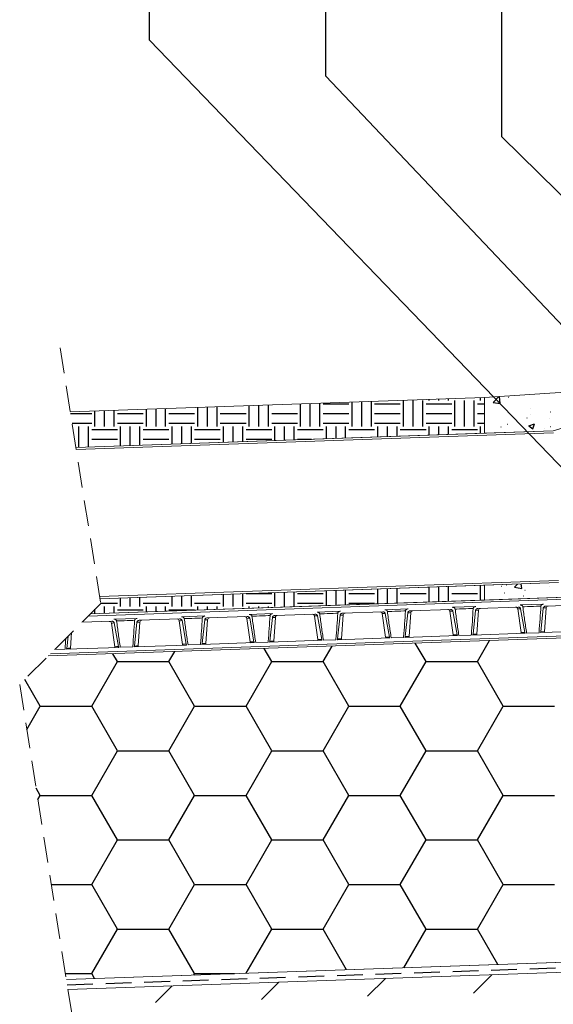
# Model space of a CAD drawing. Units: millimetres. Extents: x 180 to 2016, y 130 to 2833.
# Drawn here: x 1117 to 1381, y 1957 to 2443 of the extents above; entities that cross this region are included whole.
import ezdxf

# ---------------------------------------------------------------- set-up
doc = ezdxf.new("R2010")
doc.units = ezdxf.units.MM
doc.header["$LTSCALE"] = 10
doc.linetypes.add('HIDDEN', pattern=[1.905, 1.27, -0.635])

# ---------------------------------------------------------------- blocks, each defined once
blk = doc.blocks.new('SW_BROKEN_VIEW_0')
at = {"color": 0, "linetype": 'Continuous'}
for p, q in [((856.73, 70.65), (856.73, 247.05)), ((943.73, 52.89), (943.73, 247.05)), ((1030.73, 22.9), (1030.73, 247.05)), ((1085.07, -166.15), (856.73, 70.65)), ((1094, -105.64), (943.73, 52.89)), ((1168.93, -112.96), (1030.73, 22.9)), ((994.81, -107.23), (994.81, -106.59)), ((999.58, -107.23), (999.58, -106.43)), ((1004.34, -107.23), (1004.34, -106.26)), ((1020.21, -107.23), (1020.21, -105.71)), ((1026.38, -108.19), (1029.2, -105.25)), ((1029.93, -108.74), (1029.52, -105.23)), ((1033.96, -105.58), (1034.06, -105.58)), ((855.11, -119.93), (855.11, -111.47)), ((859.88, -119.93), (859.88, -111.31)), ((864.64, -119.93), (864.64, -111.14)), ((880.51, -119.93), (880.51, -110.59)), ((885.28, -119.93), (885.28, -110.42)), ((890.04, -119.93), (890.04, -110.25)), ((905.91, -119.93), (905.91, -109.7)), ((910.68, -119.93), (910.68, -109.53)), ((915.44, -119.93), (915.44, -109.37)), ((931.31, -119.93), (931.31, -108.81)), ((936.08, -119.93), (936.08, -108.65)), ((940.84, -119.93), (940.84, -108.48)), ((942.43, -108.82), (955.13, -108.82)), ((956.71, -119.93), (956.71, -107.92)), ((961.48, -119.93), (961.48, -107.76)), ((966.24, -119.93), (966.24, -107.59)), ((967.83, -108.82), (980.53, -108.82)), ((978.94, -107.23), (978.94, -107.15)), ((982.11, -119.93), (982.11, -107.23)), ((986.88, -119.93), (986.88, -107.23)), ((991.64, -119.93), (991.64, -107.23)), ((993.23, -108.82), (1005.93, -108.82)), ((1007.51, -119.93), (1007.51, -107.23)), ((1012.28, -119.93), (1012.28, -107.23)), ((1017.04, -119.93), (1017.04, -107.23)), ((1018.63, -108.82), (1022.18, -108.82)), ((1026.38, -108.19), (1029.93, -108.74)), ((1044.98, -111.29), (1045.08, -111.29)), ((817.68, -113.58), (828.13, -113.58)), ((829.71, -119.93), (829.71, -112.36)), ((834.48, -119.93), (834.48, -112.19)), ((839.24, -119.93), (839.24, -112.03)), ((840.83, -113.58), (853.53, -113.58)), ((866.23, -113.58), (878.93, -113.58)), ((891.63, -113.58), (904.33, -113.58)), ((917.03, -113.58), (929.73, -113.58)), ((942.43, -113.58), (955.13, -113.58)), ((967.83, -113.58), (980.53, -113.58)), ((993.23, -113.58), (1005.93, -113.58)), ((1018.63, -113.58), (1022.18, -113.58)), ((1043.11, -115.71), (1043.21, -115.71)), ((1044.78, -114.1), (1044.88, -114.1)), ((1054.01, -116.08), (1054.11, -116.08)), ((1054.79, -112.78), (1054.89, -112.78)), ((818.43, -118.35), (828.13, -118.35)), ((821.78, -130.3), (821.78, -119.93)), ((826.54, -130.13), (826.54, -119.93)), ((840.83, -118.35), (853.53, -118.35)), ((842.41, -129.58), (842.41, -119.93)), ((847.18, -129.41), (847.18, -119.93)), ((851.94, -129.24), (851.94, -119.93)), ((866.23, -118.35), (878.93, -118.35)), ((867.81, -128.69), (867.81, -119.93)), ((872.58, -128.52), (872.58, -119.93)), ((877.34, -128.36), (877.34, -119.93)), ((891.63, -118.35), (904.33, -118.35)), ((893.21, -127.8), (893.21, -119.93)), ((897.98, -127.64), (897.98, -119.93)), ((902.74, -127.47), (902.74, -119.93)), ((917.03, -118.35), (929.73, -118.35)), ((918.61, -126.92), (918.61, -119.93)), ((923.38, -126.75), (923.38, -119.93)), ((928.14, -126.58), (928.14, -119.93)), ((942.43, -118.35), (955.13, -118.35)), ((944.01, -126.03), (944.01, -119.93)), ((948.78, -125.86), (948.78, -119.93)), ((953.54, -125.7), (953.54, -119.93)), ((967.83, -118.35), (980.53, -118.35)), ((969.41, -125.14), (969.41, -119.93)), ((974.18, -124.98), (974.18, -119.93)), ((978.94, -124.81), (978.94, -119.93)), ((993.23, -118.35), (1005.93, -118.35)), ((994.81, -124.25), (994.81, -119.93)), ((999.58, -124.09), (999.58, -119.93)), ((1004.34, -123.92), (1004.34, -119.93)), ((1018.63, -118.35), (1022.18, -118.35)), ((1020.21, -123.37), (1020.21, -119.93)), ((1030.19, -120.18), (1030.29, -120.18)), ((1033.48, -118.9), (1033.58, -118.9)), ((1044.08, -119.74), (1046.88, -118.67)), ((1044.08, -119.74), (1046.07, -121.08)), ((1046.07, -121.08), (1046.88, -118.67)), ((1051.55, -121.08), (1051.65, -121.08)), ((1054.57, -120.08), (1054.67, -120.08)), ((828.13, -121.52), (840.83, -121.52)), ((828.13, -126.28), (840.83, -126.28)), ((853.53, -121.52), (866.23, -121.52)), ((853.53, -126.28), (866.23, -126.28)), ((878.93, -121.52), (891.63, -121.52)), ((878.93, -126.28), (891.63, -126.28)), ((904.33, -121.52), (917.03, -121.52)), ((904.33, -126.28), (917.03, -126.28)), ((929.73, -121.52), (942.43, -121.52)), ((929.73, -126.28), (936.73, -126.28)), ((955.13, -121.52), (967.83, -121.52)), ((980.53, -121.52), (993.23, -121.52)), ((1005.93, -121.52), (1018.63, -121.52)), ((999.58, -206.49), (999.58, -199.13)), ((1004.34, -206.32), (1004.34, -198.97)), ((1020.21, -205.77), (1020.21, -198.41)), ((1030.56, -198.79), (1030.66, -198.79)), ((1032.97, -198.15), (1033.07, -198.15)), ((1036.98, -199.36), (1038.5, -197.78)), ((1040.54, -199.91), (1040.28, -197.72)), ((1054.32, -199.06), (1054.42, -199.06)), ((867.81, -208.83), (867.81, -203.74)), ((872.58, -208.83), (872.58, -203.57)), ((877.34, -208.83), (877.34, -203.4)), ((893.21, -208.83), (893.21, -202.85)), ((897.98, -208.83), (897.98, -202.68)), ((902.74, -208.83), (902.74, -202.52)), ((904.33, -202.48), (917.03, -202.48)), ((918.61, -208.83), (918.61, -201.96)), ((923.38, -208.83), (923.38, -201.8)), ((928.14, -208.83), (928.14, -201.63)), ((929.73, -202.48), (942.43, -202.48)), ((944.01, -208.43), (944.01, -201.07)), ((948.78, -208.26), (948.78, -200.91)), ((953.54, -208.1), (953.54, -200.74)), ((955.13, -202.48), (967.83, -202.48)), ((969.41, -207.54), (969.41, -200.19)), ((974.18, -207.38), (974.18, -200.02)), ((978.94, -207.21), (978.94, -199.85)), ((980.53, -202.48), (993.23, -202.48)), ((994.81, -206.65), (994.81, -199.3)), ((1005.93, -202.48), (1018.63, -202.48)), ((1032.06, -202.12), (1032.16, -202.12)), ((1036.98, -199.36), (1040.54, -199.91)), ((1041.41, -203.53), (1041.51, -203.53)), ((1042.08, -200.8), (1042.18, -200.8)), ((832.52, -207.25), (840.83, -207.25)), ((834.48, -212.25), (834.48, -208.83)), ((839.24, -212.09), (839.24, -208.83)), ((842.41, -208.83), (842.41, -204.62)), ((847.18, -208.83), (847.18, -204.46)), ((851.94, -208.83), (851.94, -204.29)), ((853.53, -207.25), (866.23, -207.25)), ((855.11, -211.53), (855.11, -208.83)), ((859.88, -211.37), (859.88, -208.83)), ((864.64, -211.2), (864.64, -208.83)), ((878.93, -207.25), (891.63, -207.25)), ((880.51, -210.65), (880.51, -208.83)), ((885.28, -210.48), (885.28, -208.83)), ((890.04, -210.31), (890.04, -208.83)), ((904.33, -207.25), (917.03, -207.25)), ((905.91, -209.76), (905.91, -208.83)), ((910.68, -209.59), (910.68, -208.83)), ((915.44, -209.43), (915.44, -208.83)), ((929.73, -207.25), (942.43, -207.25)), ((931.31, -208.87), (931.31, -208.83)), ((955.13, -207.25), (967.83, -207.25)), ((829.71, -212.42), (829.71, -210.21)), ((840.83, -210.42), (853.53, -210.42)), ((866.23, -210.42), (878.93, -210.42)), ((942.43, -236.05), (946.88, -228.34)), ((993.23, -236.05), (987.95, -226.91)), ((1018.63, -236.05), (1024.64, -225.63)), ((840.83, -236.05), (838.56, -232.12)), ((866.23, -236.05), (869.11, -231.06)), ((917.03, -236.05), (913.25, -229.52)), ((828.13, -258.05), (840.83, -236.05)), ((840.83, -236.05), (866.23, -236.05)), ((878.93, -258.05), (866.23, -236.05)), ((904.33, -258.05), (917.03, -236.05)), ((917.03, -236.05), (942.43, -236.05)), ((955.13, -258.05), (942.43, -236.05)), ((980.53, -258.05), (993.23, -236.05)), ((993.23, -236.05), (1018.63, -236.05)), ((1031.33, -258.05), (1018.63, -236.05)), ((802.73, -258.05), (795.1, -244.83)), ((796.06, -269.58), (802.73, -258.05)), ((802.73, -258.05), (828.13, -258.05)), ((840.83, -280.04), (828.13, -258.05)), ((866.23, -280.04), (878.93, -258.05)), ((878.93, -258.05), (904.33, -258.05)), ((917.03, -280.04), (904.33, -258.05)), ((942.43, -280.04), (955.13, -258.05)), ((955.13, -258.05), (980.53, -258.05)), ((993.23, -280.04), (980.53, -258.05)), ((1018.63, -280.04), (1031.33, -258.05)), ((1031.33, -258.05), (1056.73, -258.05)), ((828.13, -302.04), (840.83, -280.04)), ((840.83, -280.04), (866.23, -280.04)), ((878.93, -302.04), (866.23, -280.04)), ((904.33, -302.04), (917.03, -280.04)), ((917.03, -280.04), (942.43, -280.04)), ((955.13, -302.04), (942.43, -280.04)), ((980.53, -302.04), (993.23, -280.04)), ((993.23, -280.04), (1018.63, -280.04)), ((1031.33, -302.04), (1018.63, -280.04)), ((802.73, -302.04), (800.64, -298.42)), ((801.54, -304.1), (802.73, -302.04)), ((802.73, -302.04), (828.13, -302.04)), ((840.83, -324.04), (828.13, -302.04)), ((866.23, -324.04), (878.93, -302.04)), ((878.93, -302.04), (904.33, -302.04)), ((917.03, -324.04), (904.33, -302.04)), ((942.43, -324.04), (955.13, -302.04)), ((955.13, -302.04), (980.53, -302.04)), ((993.23, -324.04), (980.53, -302.04)), ((1018.63, -324.04), (1031.33, -302.04)), ((1031.33, -302.04), (1056.73, -302.04)), ((828.13, -346.03), (840.83, -324.04)), ((840.83, -324.04), (866.23, -324.04)), ((878.93, -346.03), (866.23, -324.04)), ((904.33, -346.03), (917.03, -324.04)), ((917.03, -324.04), (942.43, -324.04)), ((955.13, -346.03), (942.43, -324.04)), ((980.53, -346.03), (993.23, -324.04)), ((993.23, -324.04), (1018.63, -324.04)), ((1031.33, -346.03), (1018.63, -324.04)), ((808.18, -346.03), (828.13, -346.03)), ((840.83, -368.03), (828.13, -346.03)), ((866.23, -368.03), (878.93, -346.03)), ((878.93, -346.03), (904.33, -346.03)), ((917.03, -368.03), (904.33, -346.03)), ((942.43, -368.03), (955.13, -346.03)), ((955.13, -346.03), (980.53, -346.03)), ((993.23, -368.03), (980.53, -346.03)), ((1018.63, -368.03), (1031.33, -346.03)), ((1031.33, -346.03), (1056.73, -346.03)), ((828.13, -390.03), (840.83, -368.03)), ((840.83, -368.03), (866.23, -368.03)), ((878.93, -390.03), (866.23, -368.03)), ((904.44, -389.82), (917.03, -368.03)), ((917.03, -368.03), (942.43, -368.03)), ((954.01, -388.09), (942.43, -368.03)), ((982.21, -387.11), (993.23, -368.03)), ((993.23, -368.03), (1018.63, -368.03)), ((1028.7, -385.48), (1018.63, -368.03)), ((815.16, -390.03), (828.13, -390.03)), ((829.52, -392.44), (828.13, -390.03)), ((878.52, -390.73), (878.93, -390.03)), ((878.93, -390.03), (898.58, -390.03)), ((964.37, -401.2), (973.15, -392.43)), ((1016.71, -399.66), (1025.78, -390.59)), ((859.69, -404.28), (867.87, -396.1)), ((912.03, -402.74), (920.51, -394.27))]:
    blk.add_line(p, q, dxfattribs=at)
at = {"color": 0, "linetype": 'HIDDEN'}
blk.add_line((816.03, -395.55), (1423.01, -374.35), dxfattribs=at)

msp = doc.modelspace()

# ---------------------------------------------------------------- linework, layer by layer
at = {"color": 7, "linetype": 'HIDDEN', "lineweight": 18}
for p, q in [((1137.35, 2281.12), (1157.35, 2154.94)), ((1157.35, 2154.94), (1117.35, 2114.94)), ((1117.35, 2114.94), (1157.35, 1862.6))]:
    msp.add_line(p, q, dxfattribs=at)
at = {"color": 7, "linetype": 'Continuous', "lineweight": 18}
for p, q in [((1346.99, 2256.63), (1467.94, 2264.44)), ((1142.35, 2249.54), (1346.99, 2256.69)), ((1346.99, 2256.69), (1346.99, 2239.03)), ((1346.99, 2239.02), (1346.99, 2256.63)), ((1380.83, 2240.2), (1145.14, 2231.97)), ((1380.83, 2240.2), (1346.99, 2239.02)), ((1385.78, 2241.68), (1380.83, 2240.2)), ((1346.99, 2239.03), (1145.14, 2231.98)), ((1380.99, 2239.21), (1145.3, 2230.98)), ((1646.99, 2166.1), (1151.19, 2148.79)), ((1646.76, 2166.09), (1151.19, 2148.79)), ((1152.23, 2149.82), (1646.76, 2167.09)), ((1156.81, 2158.34), (1383.54, 2166.25)), ((1156.97, 2157.34), (1383.45, 2165.25)), ((1156.97, 2157.34), (1346.99, 2163.98)), ((1346.99, 2163.98), (1383.45, 2165.25)), ((1346.99, 2156.63), (1346.99, 2163.98)), ((1346.99, 2163.98), (1346.99, 2156.63)), ((1414.2, 2158.97), (1346.99, 2156.63)), ((1152.23, 2149.82), (1346.99, 2156.63)), ((1342.6, 2153.47), (1331.08, 2153.07)), ((1363.52, 2153.2), (1343.68, 2152.51)), ((1376.05, 2154.64), (1364.53, 2154.24)), ((1374.7, 2140.98), (1375.95, 2152.74)), ((1376.58, 2141.04), (1377.4, 2152.79)), ((1396.96, 2154.37), (1377.13, 2153.68)), ((1132.53, 2130.12), (1646.02, 2148.06)), ((1208.83, 2148.8), (1197.31, 2148.4)), ((1229.74, 2148.53), (1209.91, 2147.84)), ((1242.27, 2149.97), (1230.75, 2149.56)), ((1240.92, 2136.31), (1242.17, 2148.07)), ((1242.8, 2136.37), (1243.62, 2148.12)), ((1263.19, 2149.7), (1243.35, 2149)), ((1262.98, 2148.79), (1264.61, 2137.13)), ((1275.72, 2151.13), (1264.2, 2150.73)), ((1264.43, 2148.84), (1266.5, 2137.2)), ((1274.37, 2137.47), (1275.62, 2149.23)), ((1276.25, 2137.54), (1277.07, 2149.29)), ((1296.63, 2150.86), (1276.8, 2150.17)), ((1296.42, 2149.96), (1298.06, 2138.3)), ((1309.16, 2152.3), (1297.64, 2151.9)), ((1297.87, 2150.01), (1299.94, 2138.37)), ((1307.81, 2138.64), (1309.06, 2150.4)), ((1309.69, 2138.71), (1310.51, 2150.45)), ((1330.07, 2152.03), (1310.24, 2151.34)), ((1329.86, 2151.13), (1331.5, 2139.47)), ((1331.31, 2151.18), (1333.38, 2139.54)), ((1341.25, 2139.81), (1342.5, 2151.57)), ((1343.13, 2139.88), (1343.96, 2151.62)), ((1363.31, 2152.3), (1364.95, 2140.64)), ((1364.76, 2152.35), (1366.83, 2140.7)), ((1131.49, 2129.09), (1647.11, 2147.09)), ((1646.06, 2147.06), (1131.49, 2129.09)), ((1162.85, 2146.19), (1148.08, 2145.68)), ((1162.64, 2145.29), (1164.28, 2133.63)), ((1175.38, 2147.63), (1163.86, 2147.23)), ((1164.09, 2145.34), (1166.16, 2133.7)), ((1174.03, 2133.97), (1175.29, 2145.73)), ((1175.92, 2134.04), (1176.74, 2145.78)), ((1196.3, 2147.36), (1176.46, 2146.67)), ((1196.09, 2146.46), (1197.73, 2134.8)), ((1197.54, 2146.51), (1199.61, 2134.86)), ((1207.48, 2135.14), (1208.73, 2146.9)), ((1209.36, 2135.2), (1210.18, 2146.95)), ((1229.53, 2147.63), (1231.17, 2135.97)), ((1230.98, 2147.68), (1233.05, 2136.03)), ((1140.59, 2132.8), (1141.23, 2138.83)), ((1142.47, 2132.87), (1143.01, 2140.61)), ((1306.95, 2138.22), (1300.82, 2138)), ((1333.59, 2139.15), (1307.63, 2138.24)), ((1340.4, 2139.39), (1334.27, 2139.17)), ((1367.03, 2140.32), (1341.08, 2139.41)), ((1373.84, 2140.55), (1367.71, 2140.34)), ((1400.48, 2141.48), (1374.52, 2140.58)), ((1166.37, 2133.31), (1140.41, 2132.4)), ((1173.18, 2133.55), (1167.05, 2133.33)), ((1199.81, 2134.48), (1173.86, 2133.57)), ((1206.62, 2134.71), (1200.49, 2134.5)), ((1233.26, 2135.64), (1207.3, 2134.74)), ((1240.07, 2135.88), (1233.93, 2135.67)), ((1266.7, 2136.81), (1240.74, 2135.91)), ((1273.51, 2137.05), (1267.38, 2136.84)), ((1300.15, 2137.98), (1274.19, 2137.07)), ((1139.74, 2132.38), (1134.6, 2132.2)), ((1140.42, 1969.4), (1746.6, 1990.57)), ((1647.11, 1987.09), (1140.42, 1969.4)), ((1141.21, 1964.42), (1753.64, 1985.81)), ((1748.54, 1985.63), (1141.21, 1964.42))]:
    msp.add_line(p, q, dxfattribs=at)
at = {"color": 8, "linetype": 'Continuous', "lineweight": 18, "flags": 128}
for points in [[(1374.84, 2153.67), (1373.89, 2153.63), (1372.55, 2153.59), (1371.08, 2153.53), (1369.56, 2153.48), (1368.09, 2153.43), (1366.75, 2153.38), (1365.82, 2153.35)], [(1377.4, 2152.79), (1377.28, 2152.78), (1376.79, 2152.77), (1375.95, 2152.74)], [(1207.62, 2147.83), (1206.67, 2147.79), (1205.33, 2147.75), (1203.86, 2147.69), (1202.34, 2147.64), (1200.87, 2147.59), (1199.53, 2147.54), (1198.61, 2147.51)], [(1241.07, 2148.99), (1240.11, 2148.96), (1238.77, 2148.91), (1237.3, 2148.86), (1235.79, 2148.81), (1234.32, 2148.76), (1232.98, 2148.71), (1232.05, 2148.68)], [(1243.62, 2148.12), (1243.5, 2148.11), (1243.01, 2148.1), (1242.17, 2148.07)], [(1264.43, 2148.84), (1263.59, 2148.81), (1263.1, 2148.8), (1262.98, 2148.79)], [(1274.51, 2150.16), (1273.55, 2150.13), (1272.22, 2150.08), (1270.75, 2150.03), (1269.23, 2149.98), (1267.76, 2149.93), (1266.42, 2149.88), (1265.49, 2149.85)], [(1277.07, 2149.29), (1276.95, 2149.28), (1276.46, 2149.26), (1275.62, 2149.23)], [(1297.87, 2150.01), (1297.03, 2149.98), (1296.54, 2149.97), (1296.42, 2149.96)], [(1307.95, 2151.33), (1307, 2151.3), (1305.66, 2151.25), (1304.19, 2151.2), (1302.67, 2151.15), (1301.2, 2151.09), (1299.87, 2151.05), (1298.94, 2151.01)], [(1310.51, 2150.45), (1310.39, 2150.45), (1309.9, 2150.43), (1309.06, 2150.4)], [(1331.31, 2151.18), (1330.47, 2151.15), (1329.98, 2151.13), (1329.86, 2151.13)], [(1341.4, 2152.5), (1340.44, 2152.46), (1339.1, 2152.42), (1337.63, 2152.37), (1336.12, 2152.31), (1334.65, 2152.26), (1333.31, 2152.22), (1332.38, 2152.18)], [(1343.96, 2151.62), (1343.84, 2151.62), (1343.35, 2151.6), (1342.5, 2151.57)], [(1364.76, 2152.35), (1363.92, 2152.32), (1363.43, 2152.3), (1363.31, 2152.3)], [(1164.09, 2145.34), (1163.25, 2145.31), (1162.76, 2145.29), (1162.64, 2145.29)], [(1174.18, 2146.66), (1173.22, 2146.62), (1171.89, 2146.58), (1170.41, 2146.53), (1168.9, 2146.47), (1167.43, 2146.42), (1166.09, 2146.38), (1165.16, 2146.34)], [(1176.74, 2145.78), (1176.62, 2145.78), (1176.13, 2145.76), (1175.29, 2145.73)], [(1197.54, 2146.51), (1196.7, 2146.48), (1196.21, 2146.46), (1196.09, 2146.46)], [(1210.18, 2146.95), (1210.06, 2146.95), (1209.57, 2146.93), (1208.73, 2146.9)], [(1230.98, 2147.68), (1230.14, 2147.65), (1229.65, 2147.63), (1229.53, 2147.63)], [(1298.06, 2138.3), (1298.07, 2138.3), (1298.36, 2138.31), (1298.99, 2138.33), (1299.94, 2138.37)], [(1307.81, 2138.64), (1308.75, 2138.68), (1309.39, 2138.7), (1309.68, 2138.71), (1309.69, 2138.71)], [(1331.5, 2139.47), (1331.52, 2139.47), (1331.8, 2139.48), (1332.44, 2139.5), (1333.38, 2139.54)], [(1341.25, 2139.81), (1342.2, 2139.84), (1342.83, 2139.87), (1343.12, 2139.88), (1343.13, 2139.88)], [(1364.95, 2140.64), (1364.96, 2140.64), (1365.25, 2140.65), (1365.88, 2140.67), (1366.83, 2140.7)], [(1374.7, 2140.98), (1375.64, 2141.01), (1376.28, 2141.03), (1376.56, 2141.04), (1376.58, 2141.04)], [(1164.28, 2133.63), (1164.3, 2133.63), (1164.58, 2133.64), (1165.22, 2133.66), (1166.16, 2133.7)], [(1174.03, 2133.97), (1174.98, 2134), (1175.62, 2134.03), (1175.9, 2134.04), (1175.92, 2134.04)], [(1197.73, 2134.8), (1197.74, 2134.8), (1198.03, 2134.81), (1198.66, 2134.83), (1199.61, 2134.86)], [(1207.48, 2135.14), (1208.42, 2135.17), (1209.06, 2135.19), (1209.34, 2135.2), (1209.36, 2135.2)], [(1231.17, 2135.97), (1231.18, 2135.97), (1231.47, 2135.98), (1232.11, 2136), (1233.05, 2136.03)], [(1240.92, 2136.31), (1241.87, 2136.34), (1242.5, 2136.36), (1242.79, 2136.37), (1242.8, 2136.37)], [(1264.61, 2137.13), (1264.63, 2137.13), (1264.91, 2137.14), (1265.55, 2137.17), (1266.5, 2137.2)], [(1274.37, 2137.47), (1275.31, 2137.51), (1275.95, 2137.53), (1276.23, 2137.54), (1276.25, 2137.54)], [(1140.59, 2132.8), (1141.54, 2132.84), (1142.17, 2132.86), (1142.46, 2132.87), (1142.47, 2132.87)]]:
    msp.add_lwpolyline(points, dxfattribs=at)
at = {"color": 7, "linetype": 'Continuous', "lineweight": 18}
for centre, radius, start, end in [((1362.32, 2152.16), 1, 8.0012, 91.9973), ((1378.4, 2152.72), 1, 91.9997, 175.9998), ((1211.18, 2146.88), 1, 91.9997, 175.9998), ((1228.54, 2147.49), 1, 8.0016, 91.9985), ((1244.62, 2148.05), 1, 91.9997, 175.9995), ((1261.99, 2148.65), 1, 8.0016, 91.9985), ((1278.07, 2149.22), 1, 92.0001, 175.9994), ((1295.43, 2149.82), 1, 8.0016, 91.9985), ((1311.51, 2150.38), 1, 92.0001, 175.9994), ((1328.87, 2150.99), 1, 7.9954, 92.003), ((1344.95, 2151.55), 1, 92.0001, 175.9994), ((1161.65, 2145.15), 1, 8.0012, 91.9989), ((1177.73, 2145.71), 1, 92.0001, 175.9994), ((1195.1, 2146.32), 1, 8.0012, 91.9989), ((1299.05, 2138.44), 1, 188.0001, 211.9991), ((1308.69, 2138.78), 1, 331.9971, 356.0018), ((1332.49, 2139.61), 0.999, 187.9849, 212.0143), ((1342.14, 2139.95), 1, 331.9971, 356.0021), ((1365.93, 2140.78), 0.999, 187.9849, 212.0143), ((1375.58, 2141.11), 1, 331.9971, 356.0021), ((1165.27, 2133.77), 1, 187.9998, 211.9994), ((1174.92, 2134.11), 1, 332.0086, 355.9983), ((1198.72, 2134.94), 1, 187.9999, 211.9991), ((1208.36, 2135.27), 1, 332.0086, 355.9985), ((1232.16, 2136.11), 1, 188.0001, 211.9991), ((1241.8, 2136.44), 1, 332.0127, 355.9865), ((1265.6, 2137.27), 1, 187.9994, 211.9998), ((1275.25, 2137.61), 1, 331.9971, 356.0018), ((1141.47, 2132.94), 1, 331.9971, 356.0021)]:
    msp.add_arc(centre, radius, start, end, dxfattribs=at)
for points, knots in [([(1332.42, 2152.18), (1332.4, 2152.26), (1332.36, 2152.42), (1332.19, 2152.67), (1331.88, 2152.91), (1331.48, 2153.06), (1331.2, 2153.06), (1331.08, 2153.07)], [0, 0, 0, 0, 0.137823, 0.28492, 0.510727, 0.799294, 1, 1, 1, 1]), ([(1342.6, 2153.47), (1342.51, 2153.46), (1342.24, 2153.44), (1341.86, 2153.28), (1341.54, 2153.01), (1341.37, 2152.74), (1341.34, 2152.56), (1341.33, 2152.5)], [0, 0, 0, 0, 0.163536, 0.46456, 0.69205, 0.883737, 1, 1, 1, 1]), ([(1364.76, 2152.35), (1364.76, 2152.36), (1364.74, 2152.46), (1364.67, 2152.64), (1364.48, 2152.87), (1364.2, 2153.07), (1363.86, 2153.19), (1363.62, 2153.2), (1363.52, 2153.2)], [0, 0, 0, 0, 0.018704, 0.183042, 0.35781, 0.562115, 0.806582, 1, 1, 1, 1]), ([(1365.86, 2153.35), (1365.84, 2153.43), (1365.81, 2153.59), (1365.63, 2153.84), (1365.33, 2154.08), (1364.93, 2154.22), (1364.64, 2154.23), (1364.53, 2154.24)], [0, 0, 0, 0, 0.13782, 0.284917, 0.510695, 0.799261, 1, 1, 1, 1]), ([(1365.86, 2153.35), (1366.15, 2151.18), (1366.73, 2146.84), (1367.38, 2142.51), (1367.71, 2140.34)], [0, 0, 0, 0, 0.4999748, 1, 1, 1, 1]), ([(1373.84, 2140.55), (1373.85, 2140.66), (1374.04, 2142.9), (1374.37, 2147.27), (1374.64, 2151.53), (1374.78, 2153.66)], [0, 0, 0, 0, 0.024618, 0.512276, 1, 1, 1, 1]), ([(1376.05, 2154.64), (1375.95, 2154.63), (1375.68, 2154.61), (1375.3, 2154.45), (1374.98, 2154.18), (1374.81, 2153.91), (1374.79, 2153.73), (1374.78, 2153.66)], [0, 0, 0, 0, 0.163532, 0.46458, 0.692062, 0.883746, 1, 1, 1, 1]), ([(1377.13, 2153.68), (1377.08, 2153.67), (1376.87, 2153.66), (1376.52, 2153.54), (1376.19, 2153.29), (1376, 2153), (1375.96, 2152.82), (1375.95, 2152.74)], [0, 0, 0, 0, 0.094303, 0.3784, 0.66615, 0.851601, 1, 1, 1, 1]), ([(1198.64, 2147.51), (1198.63, 2147.59), (1198.59, 2147.75), (1198.41, 2148), (1198.11, 2148.24), (1197.71, 2148.38), (1197.42, 2148.39), (1197.31, 2148.4)], [0, 0, 0, 0, 0.13782, 0.284918, 0.51071, 0.799278, 1, 1, 1, 1]), ([(1206.62, 2134.71), (1206.63, 2134.82), (1206.82, 2137.06), (1207.15, 2141.43), (1207.42, 2145.69), (1207.56, 2147.82)], [0, 0, 0, 0, 0.024618, 0.512276, 1, 1, 1, 1]), ([(1208.83, 2148.8), (1208.73, 2148.79), (1208.47, 2148.77), (1208.08, 2148.61), (1207.76, 2148.34), (1207.59, 2148.07), (1207.57, 2147.89), (1207.56, 2147.82)], [0, 0, 0, 0, 0.163536, 0.464576, 0.692051, 0.88374, 1, 1, 1, 1]), ([(1209.91, 2147.84), (1209.86, 2147.83), (1209.65, 2147.82), (1209.3, 2147.7), (1208.97, 2147.45), (1208.78, 2147.16), (1208.74, 2146.98), (1208.73, 2146.9)], [0, 0, 0, 0, 0.094286, 0.378403, 0.666142, 0.851595, 1, 1, 1, 1]), ([(1230.98, 2147.68), (1230.98, 2147.69), (1230.96, 2147.78), (1230.89, 2147.97), (1230.7, 2148.2), (1230.42, 2148.4), (1230.09, 2148.52), (1229.85, 2148.53), (1229.74, 2148.53)], [0, 0, 0, 0, 0.018708, 0.183042, 0.357823, 0.562112, 0.806599, 1, 1, 1, 1]), ([(1232.09, 2148.68), (1232.07, 2148.76), (1232.03, 2148.92), (1231.86, 2149.17), (1231.55, 2149.4), (1231.15, 2149.55), (1230.87, 2149.56), (1230.75, 2149.56)], [0, 0, 0, 0, 0.137824, 0.284921, 0.510698, 0.799279, 1, 1, 1, 1]), ([(1232.09, 2148.68), (1232.38, 2146.51), (1232.96, 2142.17), (1233.61, 2137.83), (1233.93, 2135.67)], [0, 0, 0, 0, 0.499974, 1, 1, 1, 1]), ([(1240.07, 2135.88), (1240.08, 2135.99), (1240.27, 2138.23), (1240.59, 2142.59), (1240.87, 2146.86), (1241, 2148.99)], [0, 0, 0, 0, 0.024618, 0.512276, 1, 1, 1, 1]), ([(1242.27, 2149.97), (1242.18, 2149.96), (1241.91, 2149.93), (1241.53, 2149.78), (1241.21, 2149.51), (1241.04, 2149.24), (1241.01, 2149.06), (1241, 2148.99)], [0, 0, 0, 0, 0.163537, 0.464576, 0.692053, 0.883742, 1, 1, 1, 1]), ([(1243.35, 2149), (1243.3, 2149), (1243.1, 2148.99), (1242.74, 2148.87), (1242.41, 2148.62), (1242.22, 2148.33), (1242.19, 2148.15), (1242.17, 2148.07)], [0, 0, 0, 0, 0.0942858, 0.3784034, 0.6661417, 0.8515953, 1, 1, 1, 1]), ([(1264.43, 2148.84), (1264.42, 2148.85), (1264.41, 2148.95), (1264.33, 2149.14), (1264.15, 2149.37), (1263.87, 2149.57), (1263.53, 2149.69), (1263.29, 2149.69), (1263.19, 2149.7)], [0, 0, 0, 0, 0.018708, 0.18304, 0.357821, 0.562112, 0.806599, 1, 1, 1, 1]), ([(1265.53, 2149.85), (1265.51, 2149.93), (1265.48, 2150.09), (1265.3, 2150.34), (1264.99, 2150.57), (1264.6, 2150.72), (1264.31, 2150.73), (1264.2, 2150.73)], [0, 0, 0, 0, 0.137824, 0.284922, 0.510698, 0.799279, 1, 1, 1, 1]), ([(1265.53, 2149.85), (1265.82, 2147.68), (1266.4, 2143.33), (1267.05, 2139), (1267.38, 2136.84)], [0, 0, 0, 0, 0.499974, 1, 1, 1, 1]), ([(1273.51, 2137.05), (1273.52, 2137.16), (1273.71, 2139.39), (1274.04, 2143.76), (1274.31, 2148.03), (1274.44, 2150.16)], [0, 0, 0, 0, 0.024618, 0.512276, 1, 1, 1, 1]), ([(1275.72, 2151.13), (1275.62, 2151.13), (1275.35, 2151.1), (1274.97, 2150.95), (1274.65, 2150.68), (1274.48, 2150.4), (1274.45, 2150.23), (1274.44, 2150.16)], [0, 0, 0, 0, 0.163537, 0.464576, 0.692053, 0.883742, 1, 1, 1, 1]), ([(1276.8, 2150.17), (1276.74, 2150.17), (1276.54, 2150.15), (1276.19, 2150.04), (1275.85, 2149.78), (1275.67, 2149.49), (1275.63, 2149.31), (1275.62, 2149.23)], [0, 0, 0, 0, 0.094284, 0.378414, 0.666148, 0.851598, 1, 1, 1, 1]), ([(1297.87, 2150.01), (1297.87, 2150.02), (1297.85, 2150.12), (1297.78, 2150.3), (1297.59, 2150.54), (1297.31, 2150.73), (1296.97, 2150.85), (1296.74, 2150.86), (1296.63, 2150.86)], [0, 0, 0, 0, 0.018708, 0.18304, 0.357821, 0.562113, 0.806599, 1, 1, 1, 1]), ([(1298.98, 2151.02), (1298.96, 2151.09), (1298.92, 2151.26), (1298.74, 2151.5), (1298.44, 2151.74), (1298.04, 2151.89), (1297.76, 2151.9), (1297.64, 2151.9)], [0, 0, 0, 0, 0.137826, 0.284922, 0.510699, 0.799279, 1, 1, 1, 1]), ([(1298.98, 2151.02), (1299.27, 2148.84), (1299.84, 2144.5), (1300.5, 2140.17), (1300.82, 2138)], [0, 0, 0, 0, 0.499974, 1, 1, 1, 1]), ([(1306.95, 2138.22), (1306.96, 2138.32), (1307.15, 2140.56), (1307.48, 2144.93), (1307.75, 2149.2), (1307.89, 2151.33)], [0, 0, 0, 0, 0.024618, 0.512276, 1, 1, 1, 1]), ([(1309.16, 2152.3), (1309.07, 2152.29), (1308.8, 2152.27), (1308.42, 2152.11), (1308.09, 2151.84), (1307.92, 2151.57), (1307.9, 2151.39), (1307.89, 2151.33)], [0, 0, 0, 0, 0.16355, 0.464586, 0.692058, 0.883744, 1, 1, 1, 1]), ([(1310.24, 2151.34), (1310.19, 2151.34), (1309.98, 2151.32), (1309.63, 2151.21), (1309.3, 2150.95), (1309.11, 2150.66), (1309.08, 2150.48), (1309.06, 2150.4)], [0, 0, 0, 0, 0.094284, 0.3784136, 0.6661479, 0.8515959, 1, 1, 1, 1]), ([(1331.31, 2151.18), (1331.31, 2151.19), (1331.29, 2151.29), (1331.22, 2151.47), (1331.03, 2151.71), (1330.75, 2151.9), (1330.42, 2152.02), (1330.18, 2152.03), (1330.07, 2152.03)], [0, 0, 0, 0, 0.018704, 0.183033, 0.357828, 0.562107, 0.806614, 1, 1, 1, 1]), ([(1332.42, 2152.18), (1332.71, 2150.01), (1333.29, 2145.67), (1333.94, 2141.34), (1334.27, 2139.17)], [0, 0, 0, 0, 0.499974, 1, 1, 1, 1]), ([(1340.4, 2139.39), (1340.41, 2139.49), (1340.6, 2141.73), (1340.93, 2146.1), (1341.2, 2150.36), (1341.33, 2152.5)], [0, 0, 0, 0, 0.024618, 0.512276, 1, 1, 1, 1]), ([(1343.68, 2152.51), (1343.63, 2152.5), (1343.43, 2152.49), (1343.07, 2152.38), (1342.74, 2152.12), (1342.55, 2151.83), (1342.52, 2151.65), (1342.5, 2151.57)], [0, 0, 0, 0, 0.0942684, 0.3784061, 0.666134, 0.8515873, 1, 1, 1, 1]), ([(1164.09, 2145.34), (1164.09, 2145.35), (1164.08, 2145.45), (1164, 2145.63), (1163.82, 2145.87), (1163.53, 2146.06), (1163.2, 2146.18), (1162.96, 2146.19), (1162.85, 2146.19)], [0, 0, 0, 0, 0.018708, 0.18304, 0.357821, 0.562113, 0.806599, 1, 1, 1, 1]), ([(1165.2, 2146.34), (1165.18, 2146.42), (1165.14, 2146.58), (1164.97, 2146.83), (1164.66, 2147.07), (1164.26, 2147.22), (1163.98, 2147.23), (1163.86, 2147.23)], [0, 0, 0, 0, 0.137822, 0.284919, 0.510712, 0.799278, 1, 1, 1, 1]), ([(1165.2, 2146.34), (1165.49, 2144.17), (1166.07, 2139.83), (1166.72, 2135.5), (1167.05, 2133.33)], [0, 0, 0, 0, 0.499975, 1, 1, 1, 1]), ([(1173.18, 2133.55), (1173.19, 2133.65), (1173.38, 2135.89), (1173.71, 2140.26), (1173.98, 2144.52), (1174.11, 2146.66)], [0, 0, 0, 0, 0.024618, 0.512276, 1, 1, 1, 1]), ([(1175.38, 2147.63), (1175.29, 2147.62), (1175.02, 2147.6), (1174.64, 2147.44), (1174.32, 2147.17), (1174.15, 2146.9), (1174.12, 2146.72), (1174.11, 2146.66)], [0, 0, 0, 0, 0.163535, 0.464572, 0.692059, 0.883744, 1, 1, 1, 1]), ([(1176.46, 2146.67), (1176.41, 2146.66), (1176.21, 2146.65), (1175.86, 2146.54), (1175.52, 2146.28), (1175.33, 2145.99), (1175.3, 2145.81), (1175.29, 2145.73)], [0, 0, 0, 0, 0.094286, 0.378403, 0.666142, 0.851593, 1, 1, 1, 1]), ([(1197.54, 2146.51), (1197.54, 2146.52), (1197.52, 2146.62), (1197.45, 2146.8), (1197.26, 2147.03), (1196.98, 2147.23), (1196.64, 2147.35), (1196.4, 2147.36), (1196.3, 2147.36)], [0, 0, 0, 0, 0.018708, 0.18304, 0.357821, 0.562112, 0.806599, 1, 1, 1, 1]), ([(1198.64, 2147.51), (1198.93, 2145.34), (1199.51, 2141), (1200.16, 2136.67), (1200.49, 2134.5)], [0, 0, 0, 0, 0.499974, 1, 1, 1, 1]), ([(1299.94, 2138.37), (1299.96, 2138.3), (1300, 2138.16), (1300.09, 2138.04), (1300.14, 2137.98), (1300.15, 2137.98)], [0, 0, 0, 0, 0.455959, 0.99567, 1, 1, 1, 1]), ([(1307.63, 2138.24), (1307.63, 2138.24), (1307.69, 2138.31), (1307.77, 2138.44), (1307.8, 2138.59), (1307.81, 2138.64)], [0, 0, 0, 0, 0.0160573, 0.6162149, 1, 1, 1, 1]), ([(1333.38, 2139.54), (1333.4, 2139.47), (1333.44, 2139.33), (1333.53, 2139.21), (1333.59, 2139.15), (1333.59, 2139.15)], [0, 0, 0, 0, 0.4559475, 0.9956695, 1, 1, 1, 1]), ([(1341.08, 2139.41), (1341.08, 2139.41), (1341.13, 2139.48), (1341.21, 2139.61), (1341.24, 2139.75), (1341.25, 2139.81)], [0, 0, 0, 0, 0.016106, 0.616195, 1, 1, 1, 1]), ([(1366.83, 2140.7), (1366.85, 2140.64), (1366.89, 2140.5), (1366.98, 2140.37), (1367.03, 2140.32), (1367.03, 2140.32)], [0, 0, 0, 0, 0.455972, 0.995664, 1, 1, 1, 1]), ([(1374.52, 2140.58), (1374.52, 2140.58), (1374.58, 2140.65), (1374.66, 2140.78), (1374.69, 2140.92), (1374.7, 2140.98)], [0, 0, 0, 0, 0.016023, 0.616216, 1, 1, 1, 1]), ([(1139.74, 2132.38), (1139.74, 2132.49), (1139.9, 2134.27), (1140.03, 2136.06), (1140.15, 2137.74)], [0, 0, 0, 0, 0.06015, 1, 1, 1, 1]), ([(1166.16, 2133.7), (1166.18, 2133.63), (1166.22, 2133.49), (1166.31, 2133.37), (1166.37, 2133.31), (1166.37, 2133.31)], [0, 0, 0, 0, 0.455958, 0.995664, 1, 1, 1, 1]), ([(1173.86, 2133.57), (1173.86, 2133.57), (1173.91, 2133.64), (1174, 2133.77), (1174.02, 2133.92), (1174.03, 2133.97)], [0, 0, 0, 0, 0.0160612, 0.6162082, 1, 1, 1, 1]), ([(1199.61, 2134.86), (1199.63, 2134.8), (1199.67, 2134.66), (1199.76, 2134.54), (1199.81, 2134.48), (1199.81, 2134.48)], [0, 0, 0, 0, 0.455956, 0.995667, 1, 1, 1, 1]), ([(1207.3, 2134.74), (1207.3, 2134.74), (1207.36, 2134.81), (1207.44, 2134.94), (1207.47, 2135.08), (1207.48, 2135.14)], [0, 0, 0, 0, 0.016061, 0.616204, 1, 1, 1, 1]), ([(1233.05, 2136.03), (1233.07, 2135.97), (1233.11, 2135.82), (1233.2, 2135.7), (1233.26, 2135.64), (1233.26, 2135.64)], [0, 0, 0, 0, 0.455952, 0.995663, 1, 1, 1, 1]), ([(1240.74, 2135.91), (1240.74, 2135.91), (1240.8, 2135.98), (1240.88, 2136.11), (1240.91, 2136.25), (1240.92, 2136.31)], [0, 0, 0, 0, 0.016058, 0.61623, 1, 1, 1, 1]), ([(1266.5, 2137.2), (1266.51, 2137.13), (1266.55, 2136.99), (1266.65, 2136.87), (1266.7, 2136.81), (1266.7, 2136.81)], [0, 0, 0, 0, 0.455957, 0.995664, 1, 1, 1, 1]), ([(1274.19, 2137.07), (1274.19, 2137.07), (1274.25, 2137.15), (1274.33, 2137.28), (1274.35, 2137.42), (1274.37, 2137.47)], [0, 0, 0, 0, 0.016058, 0.61623, 1, 1, 1, 1]), ([(1140.41, 2132.4), (1140.41, 2132.4), (1140.47, 2132.47), (1140.55, 2132.6), (1140.58, 2132.75), (1140.59, 2132.8)], [0, 0, 0, 0, 0.016061, 0.616204, 1, 1, 1, 1])]:
    msp.add_open_spline(points, degree=3, knots=knots, dxfattribs=at)

# ---------------------------------------------------------------- block references
at = {"color": 7, "linetype": 'Continuous'}
msp.add_blockref('SW_BROKEN_VIEW_0', (324.8, 2362.32), dxfattribs=at)

doc.saveas('drawing.dxf')
